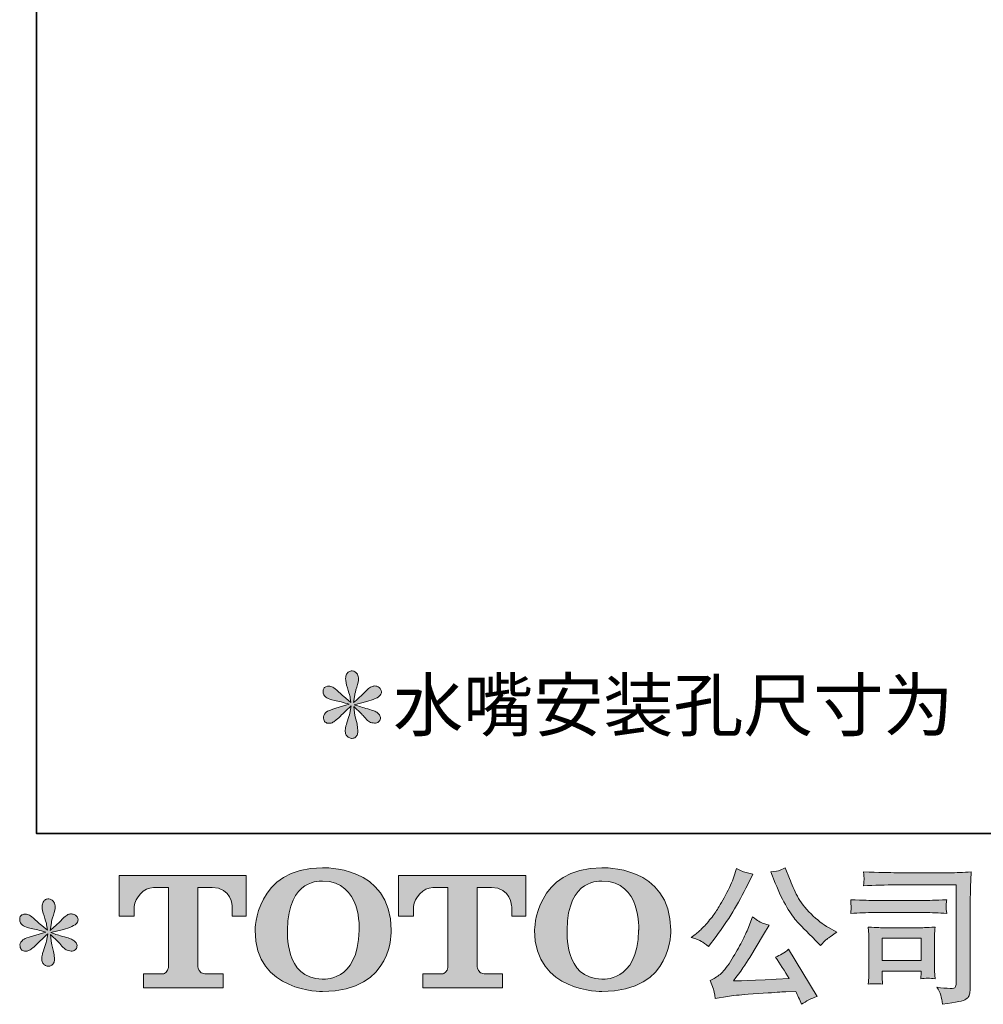
# Model space of a CAD drawing. Units: inches. Extents: x -574 to 548, y -723 to 76.
# Drawn here: x -574 to -391, y -722 to -536 of the extents above; entities that cross this region are included whole.
import ezdxf

# ---------------------------------------------------------------- set-up
doc = ezdxf.new("R2010")
doc.units = ezdxf.units.IN
doc.header["$MEASUREMENT"] = 0
doc.layers.add('图层 1', color=7, linetype='Continuous')

msp = doc.modelspace()

# ---------------------------------------------------------------- hatches: boundary and pattern name
at = {"layer": '图层 1'}
h = msp.add_hatch(color=7, dxfattribs=at)
h.dxf.hatch_style = 2
edge = h.paths.add_edge_path()
edge.add_spline(control_points=[(-511.44, -665.46), (-511.44, -665.46), (-513.98, -666.21), (-513.98, -666.21), (-514.83, -666.47), (-515.35, -666.66), (-515.54, -666.77), (-515.73, -666.88), (-515.86, -666.99), (-515.93, -667.08), (-516.25, -667.43), (-516.38, -667.78), (-516.32, -668.11), (-516.27, -668.45), (-516.15, -668.69), (-515.96, -668.84), (-515.77, -668.99), (-515.54, -669.06), (-515.26, -669.06), (-515.08, -669.08), (-514.88, -669.04), (-514.68, -668.95), (-514.47, -668.86), (-514.27, -668.73), (-514.05, -668.56), (-513.84, -668.39), (-513.54, -668.12), (-513.16, -667.75), (-512.78, -667.38), (-512.46, -667.08), (-512.21, -666.85), (-511.96, -666.61), (-511.58, -666.25), (-511.08, -665.77), (-511.08, -665.77), (-511.33, -667.13), (-511.33, -667.13), (-511.4, -667.51), (-511.54, -667.99), (-511.75, -668.58), (-511.95, -669.16), (-512.06, -669.52), (-512.08, -669.65), (-512.15, -669.94), (-512.19, -670.26), (-512.18, -670.59), (-512.17, -670.91), (-512.11, -671.15), (-512, -671.32), (-511.88, -671.49), (-511.73, -671.64), (-511.51, -671.76), (-511.3, -671.88), (-511.08, -671.93), (-510.85, -671.91), (-510.63, -671.91), (-510.43, -671.84), (-510.27, -671.7), (-510.1, -671.56), (-509.97, -671.38), (-509.88, -671.15), (-509.82, -670.95), (-509.8, -670.67), (-509.82, -670.31), (-509.84, -669.94), (-509.88, -669.55), (-509.96, -669.14), (-509.96, -669.14), (-510.29, -667.86), (-510.29, -667.86), (-510.41, -667.45), (-510.5, -666.8), (-510.57, -665.91), (-510.57, -665.91), (-509.09, -667.27), (-509.09, -667.27), (-509.08, -667.29), (-508.92, -667.49), (-508.61, -667.85), (-508.3, -668.21), (-508.03, -668.48), (-507.8, -668.66), (-507.57, -668.84), (-507.27, -668.95), (-506.92, -669), (-506.56, -669.08), (-506.28, -669.05), (-506.04, -668.92), (-505.81, -668.79), (-505.65, -668.59), (-505.58, -668.33), (-505.5, -668.07), (-505.52, -667.84), (-505.62, -667.63), (-505.73, -667.41), (-505.88, -667.23), (-506.08, -667.08), (-506.28, -666.93), (-506.51, -666.81), (-506.75, -666.72), (-506.99, -666.62), (-507.38, -666.5), (-507.91, -666.35), (-508.44, -666.2), (-508.88, -666.07), (-509.23, -665.96), (-509.59, -665.85), (-510.01, -665.71), (-510.49, -665.54), (-510.49, -665.54), (-508.12, -664.93), (-508.12, -664.93), (-507.54, -664.8), (-507.01, -664.62), (-506.52, -664.39), (-506.02, -664.16), (-505.7, -663.93), (-505.55, -663.73), (-505.4, -663.52), (-505.34, -663.33), (-505.34, -663.13), (-505.35, -662.94), (-505.4, -662.75), (-505.49, -662.59), (-505.59, -662.42), (-505.74, -662.29), (-505.93, -662.19), (-506.13, -662.08), (-506.34, -662.02), (-506.58, -662), (-506.82, -662), (-507.05, -662.05), (-507.25, -662.13), (-507.46, -662.21), (-507.71, -662.4), (-508.01, -662.7), (-508.01, -662.7), (-508.9, -663.59), (-508.9, -663.59), (-509.27, -663.96), (-509.85, -664.48), (-510.63, -665.15), (-510.63, -665.15), (-510.38, -663.67), (-510.38, -663.67), (-510.36, -663.45), (-510.24, -662.97), (-510.01, -662.22), (-509.79, -661.48), (-509.67, -660.98), (-509.65, -660.72), (-509.65, -660.34), (-509.74, -660.04), (-509.89, -659.79), (-510.05, -659.55), (-510.2, -659.39), (-510.35, -659.31), (-510.5, -659.23), (-510.67, -659.17), (-510.85, -659.15), (-511.13, -659.15), (-511.35, -659.2), (-511.51, -659.29), (-511.67, -659.39), (-511.81, -659.54), (-511.93, -659.76), (-512.05, -659.97), (-512.11, -660.25), (-512.11, -660.6), (-512.13, -661.07), (-512.01, -661.66), (-511.77, -662.38), (-511.53, -663.1), (-511.38, -663.58), (-511.33, -663.84), (-511.27, -664.1), (-511.21, -664.52), (-511.13, -665.1), (-511.13, -665.1), (-512.5, -663.95), (-512.5, -663.95), (-512.61, -663.88), (-512.93, -663.6), (-513.44, -663.12), (-513.95, -662.63), (-514.32, -662.33), (-514.55, -662.22), (-514.79, -662.11), (-515.03, -662.05), (-515.29, -662.03), (-515.48, -662.03), (-515.66, -662.06), (-515.85, -662.14), (-516.03, -662.21), (-516.17, -662.32), (-516.26, -662.47), (-516.34, -662.62), (-516.38, -662.81), (-516.38, -663.03), (-516.38, -663.26), (-516.32, -663.48), (-516.21, -663.69), (-516.1, -663.91), (-515.92, -664.09), (-515.67, -664.26), (-515.42, -664.43), (-514.93, -664.59), (-514.19, -664.73), (-513.46, -664.88), (-512.54, -665.12), (-511.44, -665.46)], knot_values=[0, 0, 0, 0, 1, 1, 1, 2, 2, 2, 3, 3, 3, 4, 4, 4, 5, 5, 5, 6, 6, 6, 7, 7, 7, 8, 8, 8, 9, 9, 9, 10, 10, 10, 11, 11, 11, 12, 12, 12, 13, 13, 13, 14, 14, 14, 15, 15, 15, 16, 16, 16, 17, 17, 17, 18, 18, 18, 19, 19, 19, 20, 20, 20, 21, 21, 21, 22, 22, 22, 23, 23, 23, 24, 24, 24, 25, 25, 25, 26, 26, 26, 27, 27, 27, 28, 28, 28, 29, 29, 29, 30, 30, 30, 31, 31, 31, 32, 32, 32, 33, 33, 33, 34, 34, 34, 35, 35, 35, 36, 36, 36, 37, 37, 37, 38, 38, 38, 39, 39, 39, 40, 40, 40, 41, 41, 41, 42, 42, 42, 43, 43, 43, 44, 44, 44, 45, 45, 45, 46, 46, 46, 47, 47, 47, 48, 48, 48, 49, 49, 49, 50, 50, 50, 51, 51, 51, 52, 52, 52, 53, 53, 53, 54, 54, 54, 55, 55, 55, 56, 56, 56, 57, 57, 57, 58, 58, 58, 59, 59, 59, 60, 60, 60, 61, 61, 61, 62, 62, 62, 63, 63, 63, 64, 64, 64, 65, 65, 65, 66, 66, 66, 67, 67, 67, 68, 68, 68, 69, 69, 69, 70, 70, 70, 70], degree=3, periodic=0)
h = msp.add_hatch(color=7, dxfattribs=at)
h.dxf.hatch_style = 2
edge = h.paths.add_edge_path()
edge.add_spline(control_points=[(-509.56, -708.23), (-509.74, -718.24), (-516.54, -717.46), (-516.54, -717.46), (-523.76, -717.46), (-523.1, -708.23), (-523.1, -708.23), (-523.1, -698.21), (-516.51, -698.93), (-516.51, -698.93), (-508.96, -698.88), (-509.56, -708.23), (-509.56, -708.23)], knot_values=[0, 0, 0, 0, 1, 1, 1, 2, 2, 2, 3, 3, 3, 4, 4, 4, 4], degree=3, periodic=0)
edge = h.paths.add_edge_path()
edge.add_spline(control_points=[(-529.26, -708.23), (-529.26, -720.05), (-516.51, -719.83), (-516.51, -719.83), (-502.88, -719.83), (-503.51, -708.23), (-503.51, -708.23), (-503.51, -695.81), (-516.51, -696.41), (-516.51, -696.41), (-529.24, -696.41), (-529.26, -708.23), (-529.26, -708.23)], knot_values=[0, 0, 0, 0, 1, 1, 1, 2, 2, 2, 3, 3, 3, 4, 4, 4, 4], degree=3, periodic=0)
h = msp.add_hatch(color=7, dxfattribs=at)
h.dxf.hatch_style = 2
edge = h.paths.add_edge_path()
edge.add_spline(control_points=[(-456.67, -708.23), (-456.85, -718.24), (-463.65, -717.46), (-463.65, -717.46), (-470.86, -717.46), (-470.2, -708.23), (-470.2, -708.23), (-470.2, -698.21), (-463.61, -698.93), (-463.61, -698.93), (-456.06, -698.88), (-456.67, -708.23), (-456.67, -708.23)], knot_values=[0, 0, 0, 0, 1, 1, 1, 2, 2, 2, 3, 3, 3, 4, 4, 4, 4], degree=3, periodic=0)
edge = h.paths.add_edge_path()
edge.add_spline(control_points=[(-476.37, -708.23), (-476.37, -720.05), (-463.61, -719.83), (-463.61, -719.83), (-449.99, -719.83), (-450.61, -708.23), (-450.61, -708.23), (-450.61, -695.81), (-463.61, -696.41), (-463.61, -696.41), (-476.34, -696.41), (-476.37, -708.23), (-476.37, -708.23)], knot_values=[0, 0, 0, 0, 1, 1, 1, 2, 2, 2, 3, 3, 3, 4, 4, 4, 4], degree=3, periodic=0)
h = msp.add_hatch(color=7, dxfattribs=at)
h.dxf.hatch_style = 2
edge = h.paths.add_edge_path()
edge.add_spline(control_points=[(-430.81, -699.3), (-430.11, -701.07), (-429.38, -702.59), (-428.63, -703.85), (-427.87, -705.12), (-427.22, -706.04), (-426.68, -706.62), (-426.14, -707.19), (-424.96, -708.39), (-423.14, -710.22), (-423.14, -710.22), (-422.25, -711.11), (-422.25, -711.11), (-422.25, -711.11), (-421.3, -710.13), (-421.3, -710.13), (-421.17, -709.98), (-420.47, -709.48), (-419.2, -708.62), (-419.2, -708.62), (-420.74, -707.73), (-420.74, -707.73), (-421.82, -707.12), (-422.92, -706.25), (-424.06, -705.14), (-425.19, -704.02), (-426.05, -702.9), (-426.63, -701.8), (-427.2, -700.69), (-427.71, -699.57), (-428.13, -698.44), (-428.13, -698.44), (-428.92, -696.43), (-428.92, -696.43), (-428.92, -696.43), (-430, -696.93), (-430, -696.93), (-430.21, -697.04), (-430.77, -697.13), (-431.68, -697.18), (-431.68, -697.18), (-430.81, -699.3), (-430.81, -699.3)], knot_values=[0, 0, 0, 0, 1, 1, 1, 2, 2, 2, 3, 3, 3, 4, 4, 4, 5, 5, 5, 6, 6, 6, 7, 7, 7, 8, 8, 8, 9, 9, 9, 10, 10, 10, 11, 11, 11, 12, 12, 12, 13, 13, 13, 14, 14, 14, 14], degree=3, periodic=0)
edge = h.paths.add_edge_path()
edge.add_spline(control_points=[(-444.79, -710.33), (-444.44, -710.53), (-444, -710.85), (-443.46, -711.28), (-443.46, -711.28), (-442, -709.38), (-442, -709.38), (-439.83, -706.51), (-437.84, -703.24), (-436.03, -699.55), (-436.03, -699.55), (-435.08, -697.6), (-435.08, -697.6), (-435.08, -697.6), (-436.81, -697.18), (-436.81, -697.18), (-436.96, -697.16), (-437.41, -696.95), (-438.15, -696.54), (-438.15, -696.54), (-438.66, -698.1), (-438.66, -698.1), (-438.97, -699.07), (-439.5, -700.23), (-440.25, -701.6), (-440.99, -702.97), (-441.55, -703.95), (-441.92, -704.52), (-442.29, -705.1), (-442.81, -705.78), (-443.48, -706.57), (-444.15, -707.36), (-444.68, -707.94), (-445.07, -708.29), (-445.47, -708.64), (-446.01, -709.08), (-446.72, -709.6), (-445.77, -709.88), (-445.13, -710.12), (-444.79, -710.33)], knot_values=[0, 0, 0, 0, 1, 1, 1, 2, 2, 2, 3, 3, 3, 4, 4, 4, 5, 5, 5, 6, 6, 6, 7, 7, 7, 8, 8, 8, 9, 9, 9, 10, 10, 10, 11, 11, 11, 12, 12, 12, 13, 13, 13, 13], degree=3, periodic=0)
edge = h.paths.add_edge_path()
edge.add_spline(control_points=[(-436.03, -708.01), (-436.37, -708.83), (-436.81, -709.76), (-437.36, -710.8), (-437.91, -711.84), (-438.55, -712.95), (-439.3, -714.13), (-440.04, -715.31), (-440.7, -716.13), (-441.27, -716.59), (-441.84, -717.04), (-442.46, -717.43), (-443.15, -717.75), (-443.15, -717.75), (-442.51, -719.4), (-442.51, -719.4), (-442.43, -719.58), (-442.32, -720.17), (-442.17, -721.16), (-442.17, -721.16), (-439.88, -720.76), (-439.88, -720.76), (-438.9, -720.6), (-437.59, -720.46), (-435.98, -720.35), (-435.98, -720.35), (-432.15, -720.1), (-432.15, -720.1), (-430.37, -719.96), (-429.26, -719.89), (-428.83, -719.87), (-428.83, -719.87), (-426.96, -719.82), (-426.96, -719.82), (-426.59, -720.52), (-426.22, -721.33), (-425.85, -722.24), (-424.99, -721.65), (-424.01, -721.15), (-422.92, -720.74), (-422.92, -720.74), (-428.3, -711.83), (-428.3, -711.83), (-429.08, -712.47), (-429.9, -712.96), (-430.76, -713.31), (-429.92, -714.58), (-429.06, -715.94), (-428.19, -717.39), (-435.13, -717.69), (-438.65, -717.83), (-438.74, -717.83), (-437.4, -716.03), (-436.37, -714.55), (-435.64, -713.4), (-435.64, -713.4), (-433.07, -709.04), (-433.07, -709.04), (-433.07, -709.04), (-431.99, -707.29), (-431.99, -707.29), (-431.99, -707.29), (-433.21, -706.89), (-433.21, -706.89), (-433.51, -706.82), (-434.14, -706.42), (-435.11, -705.69), (-435.11, -705.69), (-436.03, -708.01), (-436.03, -708.01)], knot_values=[0, 0, 0, 0, 1, 1, 1, 2, 2, 2, 3, 3, 3, 4, 4, 4, 5, 5, 5, 6, 6, 6, 7, 7, 7, 8, 8, 8, 9, 9, 9, 10, 10, 10, 11, 11, 11, 12, 12, 12, 13, 13, 13, 14, 14, 14, 15, 15, 15, 16, 16, 16, 17, 17, 17, 18, 18, 18, 19, 19, 19, 20, 20, 20, 21, 21, 21, 22, 22, 22, 23, 23, 23, 23], degree=3, periodic=0)
h = msp.add_hatch(color=7, dxfattribs=at)
h.dxf.hatch_style = 2
edge = h.paths.add_edge_path()
edge.add_spline(control_points=[(-554.98, -705.55), (-554.98, -705.55), (-554.98, -697.85), (-554.98, -697.85), (-554.98, -697.85), (-530.91, -697.85), (-530.91, -697.85), (-530.91, -697.85), (-530.91, -705.55), (-530.91, -705.55), (-530.91, -705.55), (-533.56, -705.55), (-533.56, -705.55), (-533.56, -705.55), (-533.56, -703.76), (-533.56, -703.76), (-533.56, -703.76), (-533.69, -700.11), (-537.4, -700.11), (-537.4, -700.11), (-540.1, -700.11), (-540.1, -700.11), (-540.1, -700.11), (-540.1, -715.17), (-540.1, -715.17), (-540.1, -715.17), (-539.88, -716.49), (-538.75, -716.49), (-538.75, -716.49), (-535.31, -716.49), (-535.31, -716.49), (-535.31, -716.49), (-535.31, -719.15), (-535.31, -719.15), (-535.31, -719.15), (-550.36, -719.15), (-550.36, -719.15), (-550.36, -719.15), (-550.36, -716.49), (-550.36, -716.49), (-550.36, -716.49), (-546.51, -716.49), (-546.51, -716.49), (-546.51, -716.49), (-545.66, -716.03), (-545.66, -715.27), (-545.66, -714.49), (-545.66, -700.15), (-545.66, -700.15), (-545.66, -700.15), (-546.72, -700.15), (-548.49, -700.15), (-550.28, -700.15), (-552, -702.08), (-552.15, -703.76), (-552.15, -703.76), (-552.15, -705.55), (-552.15, -705.55), (-552.15, -705.55), (-554.98, -705.55), (-554.98, -705.55)], knot_values=[0, 0, 0, 0, 1, 1, 1, 2, 2, 2, 3, 3, 3, 4, 4, 4, 5, 5, 5, 6, 6, 6, 7, 7, 7, 8, 8, 8, 9, 9, 9, 10, 10, 10, 11, 11, 11, 12, 12, 12, 13, 13, 13, 14, 14, 14, 15, 15, 15, 16, 16, 16, 17, 17, 17, 18, 18, 18, 19, 19, 19, 20, 20, 20, 20], degree=3, periodic=0)
h = msp.add_hatch(color=7, dxfattribs=at)
h.dxf.hatch_style = 2
edge = h.paths.add_edge_path()
edge.add_spline(control_points=[(-502.12, -705.55), (-502.12, -705.55), (-502.12, -697.85), (-502.12, -697.85), (-502.12, -697.85), (-478.05, -697.85), (-478.05, -697.85), (-478.05, -697.85), (-478.05, -705.55), (-478.05, -705.55), (-478.05, -705.55), (-480.69, -705.55), (-480.69, -705.55), (-480.69, -705.55), (-480.69, -703.76), (-480.69, -703.76), (-480.69, -703.76), (-480.83, -700.11), (-484.54, -700.11), (-484.54, -700.11), (-487.24, -700.11), (-487.24, -700.11), (-487.24, -700.11), (-487.24, -715.17), (-487.24, -715.17), (-487.24, -715.17), (-487.02, -716.49), (-485.9, -716.49), (-485.9, -716.49), (-482.46, -716.49), (-482.46, -716.49), (-482.46, -716.49), (-482.46, -719.15), (-482.46, -719.15), (-482.46, -719.15), (-497.5, -719.15), (-497.5, -719.15), (-497.5, -719.15), (-497.5, -716.49), (-497.5, -716.49), (-497.5, -716.49), (-493.65, -716.49), (-493.65, -716.49), (-493.65, -716.49), (-492.79, -716.03), (-492.79, -715.27), (-492.79, -714.49), (-492.79, -700.15), (-492.79, -700.15), (-492.79, -700.15), (-493.86, -700.15), (-495.64, -700.15), (-497.41, -700.15), (-499.13, -702.08), (-499.29, -703.76), (-499.29, -703.76), (-499.29, -705.55), (-499.29, -705.55), (-499.29, -705.55), (-502.12, -705.55), (-502.12, -705.55)], knot_values=[0, 0, 0, 0, 1, 1, 1, 2, 2, 2, 3, 3, 3, 4, 4, 4, 5, 5, 5, 6, 6, 6, 7, 7, 7, 8, 8, 8, 9, 9, 9, 10, 10, 10, 11, 11, 11, 12, 12, 12, 13, 13, 13, 14, 14, 14, 15, 15, 15, 16, 16, 16, 17, 17, 17, 18, 18, 18, 19, 19, 19, 20, 20, 20, 20], degree=3, periodic=0)
h = msp.add_hatch(color=7, dxfattribs=at)
h.dxf.hatch_style = 2
edge = h.paths.add_edge_path()
edge.add_spline(control_points=[(-407.87, -699.65), (-407.87, -699.65), (-396.57, -699.65), (-396.57, -699.65), (-396.57, -699.65), (-396.57, -717.79), (-396.57, -717.79), (-396.57, -717.79), (-396.6, -718.26), (-396.6, -718.26), (-396.62, -718.58), (-396.67, -718.83), (-396.76, -719.02), (-396.84, -719.2), (-397.16, -719.28), (-397.74, -719.24), (-398.49, -719.22), (-399.31, -719.15), (-400.23, -719.02), (-399.89, -719.54), (-399.66, -720.04), (-399.52, -720.52), (-399.38, -721.01), (-399.26, -721.56), (-399.17, -722.2), (-396.57, -721.88), (-395.09, -721.58), (-394.76, -721.3), (-394.41, -721.03), (-394.22, -720.8), (-394.16, -720.64), (-394.1, -720.49), (-394.05, -720.25), (-394, -719.95), (-393.96, -719.64), (-393.93, -719.44), (-393.93, -719.35), (-393.93, -719.35), (-393.93, -703.33), (-393.93, -703.33), (-393.93, -702.51), (-393.92, -701.64), (-393.89, -700.7), (-393.86, -699.76), (-393.82, -698.6), (-393.76, -697.2), (-395.22, -697.29), (-396.59, -697.34), (-397.88, -697.34), (-397.88, -697.34), (-407.84, -697.34), (-407.84, -697.34), (-409.13, -697.34), (-411.22, -697.28), (-414.12, -697.17), (-414.05, -697.89), (-414.01, -698.34), (-414.01, -698.5), (-414.03, -698.64), (-414.07, -699.08), (-414.12, -699.82), (-412.04, -699.7), (-409.96, -699.65), (-407.87, -699.65)], knot_values=[0, 0, 0, 0, 1, 1, 1, 2, 2, 2, 3, 3, 3, 4, 4, 4, 5, 5, 5, 6, 6, 6, 7, 7, 7, 8, 8, 8, 9, 9, 9, 10, 10, 10, 11, 11, 11, 12, 12, 12, 13, 13, 13, 14, 14, 14, 15, 15, 15, 16, 16, 16, 17, 17, 17, 18, 18, 18, 19, 19, 19, 20, 20, 20, 21, 21, 21, 21], degree=3, periodic=0)
edge = h.paths.add_edge_path()
edge.add_spline(control_points=[(-412.16, -704.89), (-412.16, -704.89), (-402.56, -704.89), (-402.56, -704.89), (-401.26, -704.89), (-399.86, -704.94), (-398.37, -705.03), (-398.37, -705.03), (-398.46, -704.24), (-398.46, -704.24), (-398.46, -704.24), (-398.48, -704.08), (-398.46, -703.74), (-398.46, -703.74), (-398.46, -703.29), (-398.46, -703.29), (-398.46, -703.12), (-398.43, -702.84), (-398.37, -702.45), (-400.63, -702.54), (-402, -702.59), (-402.5, -702.59), (-402.5, -702.59), (-412.13, -702.59), (-412.13, -702.59), (-412.67, -702.59), (-414.14, -702.54), (-416.54, -702.45), (-416.51, -703.15), (-416.48, -703.59), (-416.46, -703.77), (-416.46, -703.93), (-416.47, -704.09), (-416.48, -704.24), (-416.49, -704.4), (-416.51, -704.66), (-416.54, -705.03), (-415, -704.94), (-413.54, -704.89), (-412.16, -704.89)], knot_values=[0, 0, 0, 0, 1, 1, 1, 2, 2, 2, 3, 3, 3, 4, 4, 4, 5, 5, 5, 6, 6, 6, 7, 7, 7, 8, 8, 8, 9, 9, 9, 10, 10, 10, 11, 11, 11, 12, 12, 12, 13, 13, 13, 13], degree=3, periodic=0)
edge = h.paths.add_edge_path()
edge.add_spline(control_points=[(-410.51, -718.43), (-410.57, -717.76), (-410.6, -717.27), (-410.6, -716.95), (-410.6, -716.95), (-410.6, -715.95), (-410.6, -715.95), (-410.6, -715.95), (-403.19, -715.95), (-403.19, -715.95), (-403.19, -715.95), (-403.19, -716.31), (-403.19, -716.31), (-403.19, -716.35), (-403.21, -716.48), (-403.24, -716.71), (-403.27, -716.94), (-403.28, -717.17), (-403.28, -717.4), (-402.41, -717.29), (-401.52, -717.29), (-400.59, -717.4), (-400.59, -717.4), (-400.67, -715.95), (-400.67, -715.95), (-400.69, -715.67), (-400.7, -715.22), (-400.7, -714.6), (-400.7, -714.6), (-400.7, -710.32), (-400.7, -710.32), (-400.7, -709.84), (-400.7, -709.42), (-400.69, -709.07), (-400.68, -708.71), (-400.64, -708.22), (-400.59, -707.62), (-402.23, -707.71), (-403.24, -707.76), (-403.62, -707.76), (-403.62, -707.76), (-410.24, -707.76), (-410.24, -707.76), (-410.55, -707.76), (-411.55, -707.71), (-413.23, -707.62), (-413.23, -707.62), (-413.12, -709.05), (-413.12, -709.05), (-413.1, -709.28), (-413.09, -709.72), (-413.09, -710.4), (-413.09, -710.4), (-413.09, -715.53), (-413.09, -715.53), (-413.09, -716.14), (-413.1, -716.63), (-413.12, -716.98), (-413.14, -717.33), (-413.18, -717.82), (-413.23, -718.43), (-412.36, -718.32), (-411.45, -718.32), (-410.51, -718.43)], knot_values=[0, 0, 0, 0, 1, 1, 1, 2, 2, 2, 3, 3, 3, 4, 4, 4, 5, 5, 5, 6, 6, 6, 7, 7, 7, 8, 8, 8, 9, 9, 9, 10, 10, 10, 11, 11, 11, 12, 12, 12, 13, 13, 13, 14, 14, 14, 15, 15, 15, 16, 16, 16, 17, 17, 17, 18, 18, 18, 19, 19, 19, 20, 20, 20, 21, 21, 21, 21], degree=3, periodic=0)
h.paths.add_polyline_path([(-410.6, -709.73), (-403.19, -709.73), (-403.19, -713.97), (-410.6, -713.97)])
h = msp.add_hatch(color=7, dxfattribs=at)
h.dxf.hatch_style = 2
edge = h.paths.add_edge_path()
edge.add_spline(control_points=[(-568.85, -708.6), (-568.85, -708.6), (-571.39, -709.35), (-571.39, -709.35), (-572.24, -709.61), (-572.76, -709.8), (-572.95, -709.91), (-573.14, -710.02), (-573.27, -710.12), (-573.34, -710.22), (-573.66, -710.57), (-573.79, -710.91), (-573.73, -711.25), (-573.68, -711.58), (-573.56, -711.82), (-573.37, -711.97), (-573.18, -712.12), (-572.95, -712.2), (-572.67, -712.2), (-572.49, -712.22), (-572.29, -712.18), (-572.09, -712.09), (-571.88, -711.99), (-571.68, -711.86), (-571.46, -711.69), (-571.25, -711.53), (-570.95, -711.26), (-570.57, -710.89), (-570.19, -710.51), (-569.87, -710.22), (-569.62, -709.98), (-569.37, -709.75), (-568.99, -709.39), (-568.49, -708.9), (-568.49, -708.9), (-568.74, -710.27), (-568.74, -710.27), (-568.81, -710.64), (-568.95, -711.13), (-569.15, -711.71), (-569.36, -712.3), (-569.47, -712.65), (-569.49, -712.78), (-569.56, -713.08), (-569.6, -713.4), (-569.59, -713.72), (-569.58, -714.05), (-569.52, -714.29), (-569.41, -714.46), (-569.29, -714.63), (-569.14, -714.77), (-568.92, -714.89), (-568.71, -715.02), (-568.49, -715.06), (-568.26, -715.04), (-568.04, -715.04), (-567.84, -714.98), (-567.68, -714.84), (-567.51, -714.7), (-567.38, -714.51), (-567.29, -714.29), (-567.23, -714.09), (-567.21, -713.81), (-567.23, -713.44), (-567.25, -713.08), (-567.29, -712.69), (-567.37, -712.28), (-567.37, -712.28), (-567.7, -711), (-567.7, -711), (-567.82, -710.59), (-567.91, -709.94), (-567.98, -709.04), (-567.98, -709.04), (-566.5, -710.41), (-566.5, -710.41), (-566.49, -710.43), (-566.33, -710.62), (-566.02, -710.99), (-565.71, -711.35), (-565.44, -711.62), (-565.21, -711.8), (-564.98, -711.97), (-564.68, -712.09), (-564.33, -712.14), (-563.97, -712.22), (-563.68, -712.19), (-563.45, -712.06), (-563.22, -711.93), (-563.06, -711.73), (-562.99, -711.47), (-562.91, -711.21), (-562.93, -710.98), (-563.03, -710.76), (-563.14, -710.55), (-563.28, -710.36), (-563.49, -710.22), (-563.69, -710.07), (-563.92, -709.95), (-564.16, -709.85), (-564.4, -709.76), (-564.79, -709.64), (-565.32, -709.49), (-565.85, -709.34), (-566.29, -709.21), (-566.64, -709.1), (-567, -708.99), (-567.42, -708.85), (-567.9, -708.68), (-567.9, -708.68), (-565.53, -708.07), (-565.53, -708.07), (-564.95, -707.94), (-564.42, -707.76), (-563.93, -707.53), (-563.43, -707.29), (-563.11, -707.07), (-562.96, -706.87), (-562.81, -706.66), (-562.75, -706.47), (-562.75, -706.27), (-562.76, -706.08), (-562.81, -705.89), (-562.9, -705.72), (-563, -705.55), (-563.15, -705.42), (-563.34, -705.32), (-563.54, -705.22), (-563.75, -705.15), (-563.99, -705.14), (-564.23, -705.14), (-564.46, -705.18), (-564.66, -705.27), (-564.87, -705.35), (-565.12, -705.54), (-565.42, -705.83), (-565.42, -705.83), (-566.31, -706.73), (-566.31, -706.73), (-566.68, -707.1), (-567.26, -707.62), (-568.04, -708.29), (-568.04, -708.29), (-567.79, -706.81), (-567.79, -706.81), (-567.77, -706.59), (-567.65, -706.1), (-567.42, -705.36), (-567.2, -704.62), (-567.08, -704.11), (-567.06, -703.85), (-567.06, -703.48), (-567.15, -703.17), (-567.3, -702.93), (-567.46, -702.69), (-567.61, -702.53), (-567.76, -702.45), (-567.91, -702.36), (-568.08, -702.31), (-568.26, -702.29), (-568.54, -702.29), (-568.76, -702.34), (-568.92, -702.43), (-569.08, -702.52), (-569.22, -702.68), (-569.34, -702.89), (-569.46, -703.11), (-569.52, -703.39), (-569.52, -703.74), (-569.54, -704.21), (-569.42, -704.8), (-569.18, -705.52), (-568.94, -706.23), (-568.79, -706.72), (-568.74, -706.98), (-568.68, -707.24), (-568.62, -707.66), (-568.54, -708.23), (-568.54, -708.23), (-569.91, -707.09), (-569.91, -707.09), (-570.02, -707.02), (-570.34, -706.74), (-570.85, -706.25), (-571.36, -705.77), (-571.73, -705.47), (-571.96, -705.36), (-572.2, -705.25), (-572.44, -705.18), (-572.7, -705.16), (-572.89, -705.16), (-573.07, -705.2), (-573.26, -705.28), (-573.44, -705.35), (-573.58, -705.46), (-573.67, -705.61), (-573.75, -705.76), (-573.79, -705.95), (-573.79, -706.17), (-573.79, -706.39), (-573.73, -706.62), (-573.62, -706.83), (-573.51, -707.04), (-573.33, -707.23), (-573.08, -707.4), (-572.83, -707.56), (-572.34, -707.72), (-571.6, -707.87), (-570.87, -708.02), (-569.95, -708.26), (-568.85, -708.6)], knot_values=[0, 0, 0, 0, 1, 1, 1, 2, 2, 2, 3, 3, 3, 4, 4, 4, 5, 5, 5, 6, 6, 6, 7, 7, 7, 8, 8, 8, 9, 9, 9, 10, 10, 10, 11, 11, 11, 12, 12, 12, 13, 13, 13, 14, 14, 14, 15, 15, 15, 16, 16, 16, 17, 17, 17, 18, 18, 18, 19, 19, 19, 20, 20, 20, 21, 21, 21, 22, 22, 22, 23, 23, 23, 24, 24, 24, 25, 25, 25, 26, 26, 26, 27, 27, 27, 28, 28, 28, 29, 29, 29, 30, 30, 30, 31, 31, 31, 32, 32, 32, 33, 33, 33, 34, 34, 34, 35, 35, 35, 36, 36, 36, 37, 37, 37, 38, 38, 38, 39, 39, 39, 40, 40, 40, 41, 41, 41, 42, 42, 42, 43, 43, 43, 44, 44, 44, 45, 45, 45, 46, 46, 46, 47, 47, 47, 48, 48, 48, 49, 49, 49, 50, 50, 50, 51, 51, 51, 52, 52, 52, 53, 53, 53, 54, 54, 54, 55, 55, 55, 56, 56, 56, 57, 57, 57, 58, 58, 58, 59, 59, 59, 60, 60, 60, 61, 61, 61, 62, 62, 62, 63, 63, 63, 64, 64, 64, 65, 65, 65, 66, 66, 66, 67, 67, 67, 68, 68, 68, 69, 69, 69, 70, 70, 70, 70], degree=3, periodic=0)

# ---------------------------------------------------------------- linework, layer by layer
at = {"layer": '图层 1', "color": 7, "lineweight": 35}
msp.add_lwpolyline([(547.71, -689.91), (-570.61, -689.91), (-570.61, 34.46), (547.71, 34.46), (547.71, -689.91), (547.71, -689.91)], dxfattribs=at)
at = {"layer": '图层 1', "color": 7, "lineweight": 0}
msp.add_lwpolyline([(-410.6, -709.73), (-403.19, -709.73), (-403.19, -713.97), (-410.6, -713.97), (-410.6, -709.73)], dxfattribs=at)
for points, knots in [([(-511.44, -665.46), (-511.44, -665.46), (-513.98, -666.21), (-513.98, -666.21), (-514.83, -666.47), (-515.35, -666.66), (-515.54, -666.77), (-515.73, -666.88), (-515.86, -666.99), (-515.93, -667.08), (-516.25, -667.43), (-516.38, -667.78), (-516.32, -668.11), (-516.27, -668.45), (-516.15, -668.69), (-515.96, -668.84), (-515.77, -668.99), (-515.54, -669.06), (-515.26, -669.06), (-515.08, -669.08), (-514.88, -669.04), (-514.68, -668.95), (-514.47, -668.86), (-514.27, -668.73), (-514.05, -668.56), (-513.84, -668.39), (-513.54, -668.12), (-513.16, -667.75), (-512.78, -667.38), (-512.46, -667.08), (-512.21, -666.85), (-511.96, -666.61), (-511.58, -666.25), (-511.08, -665.77), (-511.08, -665.77), (-511.33, -667.13), (-511.33, -667.13), (-511.4, -667.51), (-511.54, -667.99), (-511.75, -668.58), (-511.95, -669.16), (-512.06, -669.52), (-512.08, -669.65), (-512.15, -669.94), (-512.19, -670.26), (-512.18, -670.59), (-512.17, -670.91), (-512.11, -671.15), (-512, -671.32), (-511.88, -671.49), (-511.73, -671.64), (-511.51, -671.76), (-511.3, -671.88), (-511.08, -671.93), (-510.85, -671.91), (-510.63, -671.91), (-510.43, -671.84), (-510.27, -671.7), (-510.1, -671.56), (-509.97, -671.38), (-509.88, -671.15), (-509.82, -670.95), (-509.8, -670.67), (-509.82, -670.31), (-509.84, -669.94), (-509.88, -669.55), (-509.96, -669.14), (-509.96, -669.14), (-510.29, -667.86), (-510.29, -667.86), (-510.41, -667.45), (-510.5, -666.8), (-510.57, -665.91), (-510.57, -665.91), (-509.09, -667.27), (-509.09, -667.27), (-509.08, -667.29), (-508.92, -667.49), (-508.61, -667.85), (-508.3, -668.21), (-508.03, -668.48), (-507.8, -668.66), (-507.57, -668.84), (-507.27, -668.95), (-506.92, -669), (-506.56, -669.08), (-506.28, -669.05), (-506.04, -668.92), (-505.81, -668.79), (-505.65, -668.59), (-505.58, -668.33), (-505.5, -668.07), (-505.52, -667.84), (-505.62, -667.63), (-505.73, -667.41), (-505.88, -667.23), (-506.08, -667.08), (-506.28, -666.93), (-506.51, -666.81), (-506.75, -666.72), (-506.99, -666.62), (-507.38, -666.5), (-507.91, -666.35), (-508.44, -666.2), (-508.88, -666.07), (-509.23, -665.96), (-509.59, -665.85), (-510.01, -665.71), (-510.49, -665.54), (-510.49, -665.54), (-508.12, -664.93), (-508.12, -664.93), (-507.54, -664.8), (-507.01, -664.62), (-506.52, -664.39), (-506.02, -664.16), (-505.7, -663.93), (-505.55, -663.73), (-505.4, -663.52), (-505.34, -663.33), (-505.34, -663.13), (-505.35, -662.94), (-505.4, -662.75), (-505.49, -662.59), (-505.59, -662.42), (-505.74, -662.29), (-505.93, -662.19), (-506.13, -662.08), (-506.34, -662.02), (-506.58, -662), (-506.82, -662), (-507.05, -662.05), (-507.25, -662.13), (-507.46, -662.21), (-507.71, -662.4), (-508.01, -662.7), (-508.01, -662.7), (-508.9, -663.59), (-508.9, -663.59), (-509.27, -663.96), (-509.85, -664.48), (-510.63, -665.15), (-510.63, -665.15), (-510.38, -663.67), (-510.38, -663.67), (-510.36, -663.45), (-510.24, -662.97), (-510.01, -662.22), (-509.79, -661.48), (-509.67, -660.98), (-509.65, -660.72), (-509.65, -660.34), (-509.74, -660.04), (-509.89, -659.79), (-510.05, -659.55), (-510.2, -659.39), (-510.35, -659.31), (-510.5, -659.23), (-510.67, -659.17), (-510.85, -659.15), (-511.13, -659.15), (-511.35, -659.2), (-511.51, -659.29), (-511.67, -659.39), (-511.81, -659.54), (-511.93, -659.76), (-512.05, -659.97), (-512.11, -660.25), (-512.11, -660.6), (-512.13, -661.07), (-512.01, -661.66), (-511.77, -662.38), (-511.53, -663.1), (-511.38, -663.58), (-511.33, -663.84), (-511.27, -664.1), (-511.21, -664.52), (-511.13, -665.1), (-511.13, -665.1), (-512.5, -663.95), (-512.5, -663.95), (-512.61, -663.88), (-512.93, -663.6), (-513.44, -663.12), (-513.95, -662.63), (-514.32, -662.33), (-514.55, -662.22), (-514.79, -662.11), (-515.03, -662.05), (-515.29, -662.03), (-515.48, -662.03), (-515.66, -662.06), (-515.85, -662.14), (-516.03, -662.21), (-516.17, -662.32), (-516.26, -662.47), (-516.34, -662.62), (-516.38, -662.81), (-516.38, -663.03), (-516.38, -663.26), (-516.32, -663.48), (-516.21, -663.69), (-516.1, -663.91), (-515.92, -664.09), (-515.67, -664.26), (-515.42, -664.43), (-514.93, -664.59), (-514.19, -664.73), (-513.46, -664.88), (-512.54, -665.12), (-511.44, -665.46)], [0, 0, 0, 0, 1, 1, 1, 2, 2, 2, 3, 3, 3, 4, 4, 4, 5, 5, 5, 6, 6, 6, 7, 7, 7, 8, 8, 8, 9, 9, 9, 10, 10, 10, 11, 11, 11, 12, 12, 12, 13, 13, 13, 14, 14, 14, 15, 15, 15, 16, 16, 16, 17, 17, 17, 18, 18, 18, 19, 19, 19, 20, 20, 20, 21, 21, 21, 22, 22, 22, 23, 23, 23, 24, 24, 24, 25, 25, 25, 26, 26, 26, 27, 27, 27, 28, 28, 28, 29, 29, 29, 30, 30, 30, 31, 31, 31, 32, 32, 32, 33, 33, 33, 34, 34, 34, 35, 35, 35, 36, 36, 36, 37, 37, 37, 38, 38, 38, 39, 39, 39, 40, 40, 40, 41, 41, 41, 42, 42, 42, 43, 43, 43, 44, 44, 44, 45, 45, 45, 46, 46, 46, 47, 47, 47, 48, 48, 48, 49, 49, 49, 50, 50, 50, 51, 51, 51, 52, 52, 52, 53, 53, 53, 54, 54, 54, 55, 55, 55, 56, 56, 56, 57, 57, 57, 58, 58, 58, 59, 59, 59, 60, 60, 60, 61, 61, 61, 62, 62, 62, 63, 63, 63, 64, 64, 64, 65, 65, 65, 66, 66, 66, 67, 67, 67, 68, 68, 68, 69, 69, 69, 70, 70, 70, 70]), ([(-529.26, -708.23), (-529.26, -720.05), (-516.51, -719.83), (-516.51, -719.83), (-502.88, -719.83), (-503.51, -708.23), (-503.51, -708.23), (-503.51, -695.81), (-516.51, -696.41), (-516.51, -696.41), (-529.24, -696.41), (-529.26, -708.23), (-529.26, -708.23)], [0, 0, 0, 0, 1, 1, 1, 2, 2, 2, 3, 3, 3, 4, 4, 4, 4]), ([(-476.37, -708.23), (-476.37, -720.05), (-463.61, -719.83), (-463.61, -719.83), (-449.99, -719.83), (-450.61, -708.23), (-450.61, -708.23), (-450.61, -695.81), (-463.61, -696.41), (-463.61, -696.41), (-476.34, -696.41), (-476.37, -708.23), (-476.37, -708.23)], [0, 0, 0, 0, 1, 1, 1, 2, 2, 2, 3, 3, 3, 4, 4, 4, 4]), ([(-444.79, -710.33), (-444.44, -710.53), (-444, -710.85), (-443.46, -711.28), (-443.46, -711.28), (-442, -709.38), (-442, -709.38), (-439.83, -706.51), (-437.84, -703.24), (-436.03, -699.55), (-436.03, -699.55), (-435.08, -697.6), (-435.08, -697.6), (-435.08, -697.6), (-436.81, -697.18), (-436.81, -697.18), (-436.96, -697.16), (-437.41, -696.95), (-438.15, -696.54), (-438.15, -696.54), (-438.66, -698.1), (-438.66, -698.1), (-438.97, -699.07), (-439.5, -700.23), (-440.25, -701.6), (-440.99, -702.97), (-441.55, -703.95), (-441.92, -704.52), (-442.29, -705.1), (-442.81, -705.78), (-443.48, -706.57), (-444.15, -707.36), (-444.68, -707.94), (-445.07, -708.29), (-445.47, -708.64), (-446.01, -709.08), (-446.72, -709.6), (-445.77, -709.88), (-445.13, -710.12), (-444.79, -710.33)], [0, 0, 0, 0, 1, 1, 1, 2, 2, 2, 3, 3, 3, 4, 4, 4, 5, 5, 5, 6, 6, 6, 7, 7, 7, 8, 8, 8, 9, 9, 9, 10, 10, 10, 11, 11, 11, 12, 12, 12, 13, 13, 13, 13]), ([(-430.81, -699.3), (-430.11, -701.07), (-429.38, -702.59), (-428.63, -703.85), (-427.87, -705.12), (-427.22, -706.04), (-426.68, -706.62), (-426.14, -707.19), (-424.96, -708.39), (-423.14, -710.22), (-423.14, -710.22), (-422.25, -711.11), (-422.25, -711.11), (-422.25, -711.11), (-421.3, -710.13), (-421.3, -710.13), (-421.17, -709.98), (-420.47, -709.48), (-419.2, -708.62), (-419.2, -708.62), (-420.74, -707.73), (-420.74, -707.73), (-421.82, -707.12), (-422.92, -706.25), (-424.06, -705.14), (-425.19, -704.02), (-426.05, -702.9), (-426.63, -701.8), (-427.2, -700.69), (-427.71, -699.57), (-428.13, -698.44), (-428.13, -698.44), (-428.92, -696.43), (-428.92, -696.43), (-428.92, -696.43), (-430, -696.93), (-430, -696.93), (-430.21, -697.04), (-430.77, -697.13), (-431.68, -697.18), (-431.68, -697.18), (-430.81, -699.3), (-430.81, -699.3)], [0, 0, 0, 0, 1, 1, 1, 2, 2, 2, 3, 3, 3, 4, 4, 4, 5, 5, 5, 6, 6, 6, 7, 7, 7, 8, 8, 8, 9, 9, 9, 10, 10, 10, 11, 11, 11, 12, 12, 12, 13, 13, 13, 14, 14, 14, 14]), ([(-554.98, -705.55), (-554.98, -705.55), (-554.98, -697.85), (-554.98, -697.85), (-554.98, -697.85), (-530.91, -697.85), (-530.91, -697.85), (-530.91, -697.85), (-530.91, -705.55), (-530.91, -705.55), (-530.91, -705.55), (-533.56, -705.55), (-533.56, -705.55), (-533.56, -705.55), (-533.56, -703.76), (-533.56, -703.76), (-533.56, -703.76), (-533.69, -700.11), (-537.4, -700.11), (-537.4, -700.11), (-540.1, -700.11), (-540.1, -700.11), (-540.1, -700.11), (-540.1, -715.17), (-540.1, -715.17), (-540.1, -715.17), (-539.88, -716.49), (-538.75, -716.49), (-538.75, -716.49), (-535.31, -716.49), (-535.31, -716.49), (-535.31, -716.49), (-535.31, -719.15), (-535.31, -719.15), (-535.31, -719.15), (-550.36, -719.15), (-550.36, -719.15), (-550.36, -719.15), (-550.36, -716.49), (-550.36, -716.49), (-550.36, -716.49), (-546.51, -716.49), (-546.51, -716.49), (-546.51, -716.49), (-545.66, -716.03), (-545.66, -715.27), (-545.66, -714.49), (-545.66, -700.15), (-545.66, -700.15), (-545.66, -700.15), (-546.72, -700.15), (-548.49, -700.15), (-550.28, -700.15), (-552, -702.08), (-552.15, -703.76), (-552.15, -703.76), (-552.15, -705.55), (-552.15, -705.55), (-552.15, -705.55), (-554.98, -705.55), (-554.98, -705.55)], [0, 0, 0, 0, 1, 1, 1, 2, 2, 2, 3, 3, 3, 4, 4, 4, 5, 5, 5, 6, 6, 6, 7, 7, 7, 8, 8, 8, 9, 9, 9, 10, 10, 10, 11, 11, 11, 12, 12, 12, 13, 13, 13, 14, 14, 14, 15, 15, 15, 16, 16, 16, 17, 17, 17, 18, 18, 18, 19, 19, 19, 20, 20, 20, 20]), ([(-509.56, -708.23), (-509.74, -718.24), (-516.54, -717.46), (-516.54, -717.46), (-523.76, -717.46), (-523.1, -708.23), (-523.1, -708.23), (-523.1, -698.21), (-516.51, -698.93), (-516.51, -698.93), (-508.96, -698.88), (-509.56, -708.23), (-509.56, -708.23)], [0, 0, 0, 0, 1, 1, 1, 2, 2, 2, 3, 3, 3, 4, 4, 4, 4]), ([(-502.12, -705.55), (-502.12, -705.55), (-502.12, -697.85), (-502.12, -697.85), (-502.12, -697.85), (-478.05, -697.85), (-478.05, -697.85), (-478.05, -697.85), (-478.05, -705.55), (-478.05, -705.55), (-478.05, -705.55), (-480.69, -705.55), (-480.69, -705.55), (-480.69, -705.55), (-480.69, -703.76), (-480.69, -703.76), (-480.69, -703.76), (-480.83, -700.11), (-484.54, -700.11), (-484.54, -700.11), (-487.24, -700.11), (-487.24, -700.11), (-487.24, -700.11), (-487.24, -715.17), (-487.24, -715.17), (-487.24, -715.17), (-487.02, -716.49), (-485.9, -716.49), (-485.9, -716.49), (-482.46, -716.49), (-482.46, -716.49), (-482.46, -716.49), (-482.46, -719.15), (-482.46, -719.15), (-482.46, -719.15), (-497.5, -719.15), (-497.5, -719.15), (-497.5, -719.15), (-497.5, -716.49), (-497.5, -716.49), (-497.5, -716.49), (-493.65, -716.49), (-493.65, -716.49), (-493.65, -716.49), (-492.79, -716.03), (-492.79, -715.27), (-492.79, -714.49), (-492.79, -700.15), (-492.79, -700.15), (-492.79, -700.15), (-493.86, -700.15), (-495.64, -700.15), (-497.41, -700.15), (-499.13, -702.08), (-499.29, -703.76), (-499.29, -703.76), (-499.29, -705.55), (-499.29, -705.55), (-499.29, -705.55), (-502.12, -705.55), (-502.12, -705.55)], [0, 0, 0, 0, 1, 1, 1, 2, 2, 2, 3, 3, 3, 4, 4, 4, 5, 5, 5, 6, 6, 6, 7, 7, 7, 8, 8, 8, 9, 9, 9, 10, 10, 10, 11, 11, 11, 12, 12, 12, 13, 13, 13, 14, 14, 14, 15, 15, 15, 16, 16, 16, 17, 17, 17, 18, 18, 18, 19, 19, 19, 20, 20, 20, 20]), ([(-456.67, -708.23), (-456.85, -718.24), (-463.65, -717.46), (-463.65, -717.46), (-470.86, -717.46), (-470.2, -708.23), (-470.2, -708.23), (-470.2, -698.21), (-463.61, -698.93), (-463.61, -698.93), (-456.06, -698.88), (-456.67, -708.23), (-456.67, -708.23)], [0, 0, 0, 0, 1, 1, 1, 2, 2, 2, 3, 3, 3, 4, 4, 4, 4]), ([(-407.87, -699.65), (-407.87, -699.65), (-396.57, -699.65), (-396.57, -699.65), (-396.57, -699.65), (-396.57, -717.79), (-396.57, -717.79), (-396.57, -717.79), (-396.6, -718.26), (-396.6, -718.26), (-396.62, -718.58), (-396.67, -718.83), (-396.76, -719.02), (-396.84, -719.2), (-397.16, -719.28), (-397.74, -719.24), (-398.49, -719.22), (-399.31, -719.15), (-400.23, -719.02), (-399.89, -719.54), (-399.66, -720.04), (-399.52, -720.52), (-399.38, -721.01), (-399.26, -721.56), (-399.17, -722.2), (-396.57, -721.88), (-395.09, -721.58), (-394.76, -721.3), (-394.41, -721.03), (-394.22, -720.8), (-394.16, -720.64), (-394.1, -720.49), (-394.05, -720.25), (-394, -719.95), (-393.96, -719.64), (-393.93, -719.44), (-393.93, -719.35), (-393.93, -719.35), (-393.93, -703.33), (-393.93, -703.33), (-393.93, -702.51), (-393.92, -701.64), (-393.89, -700.7), (-393.86, -699.76), (-393.82, -698.6), (-393.76, -697.2), (-395.22, -697.29), (-396.59, -697.34), (-397.88, -697.34), (-397.88, -697.34), (-407.84, -697.34), (-407.84, -697.34), (-409.13, -697.34), (-411.22, -697.28), (-414.12, -697.17), (-414.05, -697.89), (-414.01, -698.34), (-414.01, -698.5), (-414.03, -698.64), (-414.07, -699.08), (-414.12, -699.82), (-412.04, -699.7), (-409.96, -699.65), (-407.87, -699.65)], [0, 0, 0, 0, 1, 1, 1, 2, 2, 2, 3, 3, 3, 4, 4, 4, 5, 5, 5, 6, 6, 6, 7, 7, 7, 8, 8, 8, 9, 9, 9, 10, 10, 10, 11, 11, 11, 12, 12, 12, 13, 13, 13, 14, 14, 14, 15, 15, 15, 16, 16, 16, 17, 17, 17, 18, 18, 18, 19, 19, 19, 20, 20, 20, 21, 21, 21, 21]), ([(-568.85, -708.6), (-568.85, -708.6), (-571.39, -709.35), (-571.39, -709.35), (-572.24, -709.61), (-572.76, -709.8), (-572.95, -709.91), (-573.14, -710.02), (-573.27, -710.12), (-573.34, -710.22), (-573.66, -710.57), (-573.79, -710.91), (-573.73, -711.25), (-573.68, -711.58), (-573.56, -711.82), (-573.37, -711.97), (-573.18, -712.12), (-572.95, -712.2), (-572.67, -712.2), (-572.49, -712.22), (-572.29, -712.18), (-572.09, -712.09), (-571.88, -711.99), (-571.68, -711.86), (-571.46, -711.69), (-571.25, -711.53), (-570.95, -711.26), (-570.57, -710.89), (-570.19, -710.51), (-569.87, -710.22), (-569.62, -709.98), (-569.37, -709.75), (-568.99, -709.39), (-568.49, -708.9), (-568.49, -708.9), (-568.74, -710.27), (-568.74, -710.27), (-568.81, -710.64), (-568.95, -711.13), (-569.15, -711.71), (-569.36, -712.3), (-569.47, -712.65), (-569.49, -712.78), (-569.56, -713.08), (-569.6, -713.4), (-569.59, -713.72), (-569.58, -714.05), (-569.52, -714.29), (-569.41, -714.46), (-569.29, -714.63), (-569.14, -714.77), (-568.92, -714.89), (-568.71, -715.02), (-568.49, -715.06), (-568.26, -715.04), (-568.04, -715.04), (-567.84, -714.98), (-567.68, -714.84), (-567.51, -714.7), (-567.38, -714.51), (-567.29, -714.29), (-567.23, -714.09), (-567.21, -713.81), (-567.23, -713.44), (-567.25, -713.08), (-567.29, -712.69), (-567.37, -712.28), (-567.37, -712.28), (-567.7, -711), (-567.7, -711), (-567.82, -710.59), (-567.91, -709.94), (-567.98, -709.04), (-567.98, -709.04), (-566.5, -710.41), (-566.5, -710.41), (-566.49, -710.43), (-566.33, -710.62), (-566.02, -710.99), (-565.71, -711.35), (-565.44, -711.62), (-565.21, -711.8), (-564.98, -711.97), (-564.68, -712.09), (-564.33, -712.14), (-563.97, -712.22), (-563.68, -712.19), (-563.45, -712.06), (-563.22, -711.93), (-563.06, -711.73), (-562.99, -711.47), (-562.91, -711.21), (-562.93, -710.98), (-563.03, -710.76), (-563.14, -710.55), (-563.28, -710.36), (-563.49, -710.22), (-563.69, -710.07), (-563.92, -709.95), (-564.16, -709.85), (-564.4, -709.76), (-564.79, -709.64), (-565.32, -709.49), (-565.85, -709.34), (-566.29, -709.21), (-566.64, -709.1), (-567, -708.99), (-567.42, -708.85), (-567.9, -708.68), (-567.9, -708.68), (-565.53, -708.07), (-565.53, -708.07), (-564.95, -707.94), (-564.42, -707.76), (-563.93, -707.53), (-563.43, -707.29), (-563.11, -707.07), (-562.96, -706.87), (-562.81, -706.66), (-562.75, -706.47), (-562.75, -706.27), (-562.76, -706.08), (-562.81, -705.89), (-562.9, -705.72), (-563, -705.55), (-563.15, -705.42), (-563.34, -705.32), (-563.54, -705.22), (-563.75, -705.15), (-563.99, -705.14), (-564.23, -705.14), (-564.46, -705.18), (-564.66, -705.27), (-564.87, -705.35), (-565.12, -705.54), (-565.42, -705.83), (-565.42, -705.83), (-566.31, -706.73), (-566.31, -706.73), (-566.68, -707.1), (-567.26, -707.62), (-568.04, -708.29), (-568.04, -708.29), (-567.79, -706.81), (-567.79, -706.81), (-567.77, -706.59), (-567.65, -706.1), (-567.42, -705.36), (-567.2, -704.62), (-567.08, -704.11), (-567.06, -703.85), (-567.06, -703.48), (-567.15, -703.17), (-567.3, -702.93), (-567.46, -702.69), (-567.61, -702.53), (-567.76, -702.45), (-567.91, -702.36), (-568.08, -702.31), (-568.26, -702.29), (-568.54, -702.29), (-568.76, -702.34), (-568.92, -702.43), (-569.08, -702.52), (-569.22, -702.68), (-569.34, -702.89), (-569.46, -703.11), (-569.52, -703.39), (-569.52, -703.74), (-569.54, -704.21), (-569.42, -704.8), (-569.18, -705.52), (-568.94, -706.23), (-568.79, -706.72), (-568.74, -706.98), (-568.68, -707.24), (-568.62, -707.66), (-568.54, -708.23), (-568.54, -708.23), (-569.91, -707.09), (-569.91, -707.09), (-570.02, -707.02), (-570.34, -706.74), (-570.85, -706.25), (-571.36, -705.77), (-571.73, -705.47), (-571.96, -705.36), (-572.2, -705.25), (-572.44, -705.18), (-572.7, -705.16), (-572.89, -705.16), (-573.07, -705.2), (-573.26, -705.28), (-573.44, -705.35), (-573.58, -705.46), (-573.67, -705.61), (-573.75, -705.76), (-573.79, -705.95), (-573.79, -706.17), (-573.79, -706.39), (-573.73, -706.62), (-573.62, -706.83), (-573.51, -707.04), (-573.33, -707.23), (-573.08, -707.4), (-572.83, -707.56), (-572.34, -707.72), (-571.6, -707.87), (-570.87, -708.02), (-569.95, -708.26), (-568.85, -708.6)], [0, 0, 0, 0, 1, 1, 1, 2, 2, 2, 3, 3, 3, 4, 4, 4, 5, 5, 5, 6, 6, 6, 7, 7, 7, 8, 8, 8, 9, 9, 9, 10, 10, 10, 11, 11, 11, 12, 12, 12, 13, 13, 13, 14, 14, 14, 15, 15, 15, 16, 16, 16, 17, 17, 17, 18, 18, 18, 19, 19, 19, 20, 20, 20, 21, 21, 21, 22, 22, 22, 23, 23, 23, 24, 24, 24, 25, 25, 25, 26, 26, 26, 27, 27, 27, 28, 28, 28, 29, 29, 29, 30, 30, 30, 31, 31, 31, 32, 32, 32, 33, 33, 33, 34, 34, 34, 35, 35, 35, 36, 36, 36, 37, 37, 37, 38, 38, 38, 39, 39, 39, 40, 40, 40, 41, 41, 41, 42, 42, 42, 43, 43, 43, 44, 44, 44, 45, 45, 45, 46, 46, 46, 47, 47, 47, 48, 48, 48, 49, 49, 49, 50, 50, 50, 51, 51, 51, 52, 52, 52, 53, 53, 53, 54, 54, 54, 55, 55, 55, 56, 56, 56, 57, 57, 57, 58, 58, 58, 59, 59, 59, 60, 60, 60, 61, 61, 61, 62, 62, 62, 63, 63, 63, 64, 64, 64, 65, 65, 65, 66, 66, 66, 67, 67, 67, 68, 68, 68, 69, 69, 69, 70, 70, 70, 70]), ([(-412.16, -704.89), (-412.16, -704.89), (-402.56, -704.89), (-402.56, -704.89), (-401.26, -704.89), (-399.86, -704.94), (-398.37, -705.03), (-398.37, -705.03), (-398.46, -704.24), (-398.46, -704.24), (-398.46, -704.24), (-398.48, -704.08), (-398.46, -703.74), (-398.46, -703.74), (-398.46, -703.29), (-398.46, -703.29), (-398.46, -703.12), (-398.43, -702.84), (-398.37, -702.45), (-400.63, -702.54), (-402, -702.59), (-402.5, -702.59), (-402.5, -702.59), (-412.13, -702.59), (-412.13, -702.59), (-412.67, -702.59), (-414.14, -702.54), (-416.54, -702.45), (-416.51, -703.15), (-416.48, -703.59), (-416.46, -703.77), (-416.46, -703.93), (-416.47, -704.09), (-416.48, -704.24), (-416.49, -704.4), (-416.51, -704.66), (-416.54, -705.03), (-415, -704.94), (-413.54, -704.89), (-412.16, -704.89)], [0, 0, 0, 0, 1, 1, 1, 2, 2, 2, 3, 3, 3, 4, 4, 4, 5, 5, 5, 6, 6, 6, 7, 7, 7, 8, 8, 8, 9, 9, 9, 10, 10, 10, 11, 11, 11, 12, 12, 12, 13, 13, 13, 13]), ([(-436.03, -708.01), (-436.37, -708.83), (-436.81, -709.76), (-437.36, -710.8), (-437.91, -711.84), (-438.55, -712.95), (-439.3, -714.13), (-440.04, -715.31), (-440.7, -716.13), (-441.27, -716.59), (-441.84, -717.04), (-442.46, -717.43), (-443.15, -717.75), (-443.15, -717.75), (-442.51, -719.4), (-442.51, -719.4), (-442.43, -719.58), (-442.32, -720.17), (-442.17, -721.16), (-442.17, -721.16), (-439.88, -720.76), (-439.88, -720.76), (-438.9, -720.6), (-437.59, -720.46), (-435.98, -720.35), (-435.98, -720.35), (-432.15, -720.1), (-432.15, -720.1), (-430.37, -719.96), (-429.26, -719.89), (-428.83, -719.87), (-428.83, -719.87), (-426.96, -719.82), (-426.96, -719.82), (-426.59, -720.52), (-426.22, -721.33), (-425.85, -722.24), (-424.99, -721.65), (-424.01, -721.15), (-422.92, -720.74), (-422.92, -720.74), (-428.3, -711.83), (-428.3, -711.83), (-429.08, -712.47), (-429.9, -712.96), (-430.76, -713.31), (-429.92, -714.58), (-429.06, -715.94), (-428.19, -717.39), (-435.13, -717.69), (-438.65, -717.83), (-438.74, -717.83), (-437.4, -716.03), (-436.37, -714.55), (-435.64, -713.4), (-435.64, -713.4), (-433.07, -709.04), (-433.07, -709.04), (-433.07, -709.04), (-431.99, -707.29), (-431.99, -707.29), (-431.99, -707.29), (-433.21, -706.89), (-433.21, -706.89), (-433.51, -706.82), (-434.14, -706.42), (-435.11, -705.69), (-435.11, -705.69), (-436.03, -708.01), (-436.03, -708.01)], [0, 0, 0, 0, 1, 1, 1, 2, 2, 2, 3, 3, 3, 4, 4, 4, 5, 5, 5, 6, 6, 6, 7, 7, 7, 8, 8, 8, 9, 9, 9, 10, 10, 10, 11, 11, 11, 12, 12, 12, 13, 13, 13, 14, 14, 14, 15, 15, 15, 16, 16, 16, 17, 17, 17, 18, 18, 18, 19, 19, 19, 20, 20, 20, 21, 21, 21, 22, 22, 22, 23, 23, 23, 23]), ([(-410.51, -718.43), (-410.57, -717.76), (-410.6, -717.27), (-410.6, -716.95), (-410.6, -716.95), (-410.6, -715.95), (-410.6, -715.95), (-410.6, -715.95), (-403.19, -715.95), (-403.19, -715.95), (-403.19, -715.95), (-403.19, -716.31), (-403.19, -716.31), (-403.19, -716.35), (-403.21, -716.48), (-403.24, -716.71), (-403.27, -716.94), (-403.28, -717.17), (-403.28, -717.4), (-402.41, -717.29), (-401.52, -717.29), (-400.59, -717.4), (-400.59, -717.4), (-400.67, -715.95), (-400.67, -715.95), (-400.69, -715.67), (-400.7, -715.22), (-400.7, -714.6), (-400.7, -714.6), (-400.7, -710.32), (-400.7, -710.32), (-400.7, -709.84), (-400.7, -709.42), (-400.69, -709.07), (-400.68, -708.71), (-400.64, -708.22), (-400.59, -707.62), (-402.23, -707.71), (-403.24, -707.76), (-403.62, -707.76), (-403.62, -707.76), (-410.24, -707.76), (-410.24, -707.76), (-410.55, -707.76), (-411.55, -707.71), (-413.23, -707.62), (-413.23, -707.62), (-413.12, -709.05), (-413.12, -709.05), (-413.1, -709.28), (-413.09, -709.72), (-413.09, -710.4), (-413.09, -710.4), (-413.09, -715.53), (-413.09, -715.53), (-413.09, -716.14), (-413.1, -716.63), (-413.12, -716.98), (-413.14, -717.33), (-413.18, -717.82), (-413.23, -718.43), (-412.36, -718.32), (-411.45, -718.32), (-410.51, -718.43)], [0, 0, 0, 0, 1, 1, 1, 2, 2, 2, 3, 3, 3, 4, 4, 4, 5, 5, 5, 6, 6, 6, 7, 7, 7, 8, 8, 8, 9, 9, 9, 10, 10, 10, 11, 11, 11, 12, 12, 12, 13, 13, 13, 14, 14, 14, 15, 15, 15, 16, 16, 16, 17, 17, 17, 18, 18, 18, 19, 19, 19, 20, 20, 20, 21, 21, 21, 21])]:
    msp.add_open_spline(points, degree=3, knots=knots, dxfattribs=at)

# ---------------------------------------------------------------- texts
at = {"layer": '图层 1', "color": 7, "insert": (-503.12, -670.46), "char_height": 9.7166, "attachment_point": 7}
msp.add_mtext('\\fSimHei|b0|i0|c0|p34;\\W1;水嘴安装孔尺寸为', dxfattribs=at)

doc.saveas('drawing.dxf')
